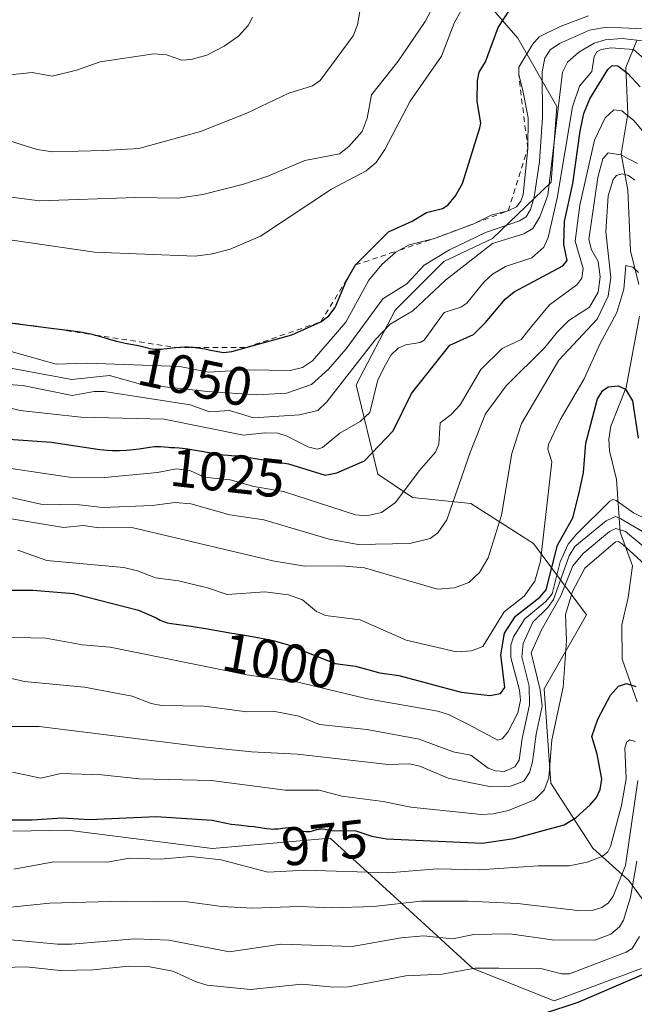
# Model space of a CAD drawing. Units: metres. Extents: x 654632 to 658084, y 4755622 to 4758013.
# Drawn here: x 657074 to 657188, y 4755928 to 4756110 of the extents above; entities that cross this region are included whole.
import ezdxf
from ezdxf.enums import TextEntityAlignment as Align

# ---------------------------------------------------------------- set-up
doc = ezdxf.new("R2010")
doc.units = ezdxf.units.M
doc.header["$MEASUREMENT"] = 0
doc.linetypes.add('DGN Style 2', pattern=[1.648017, 0.98881, -0.659207])
for name, color, linetype, lineweight in [('Arbolado forestal CxS', 92, 'Continuous', 0), ('Corriente natural lineal', 142, 'Continuous', 13), ('Curva de nivel maestra', 30, 'Continuous', 30), ('Curva de nivel normal', 30, 'Continuous', 0), ('Escarpado lineal', 30, 'DGN Style 2', 0), ('Pastizal CxS', 92, 'Continuous', 0), ('Rótulo de curva de nivel directora', 7, 'Continuous', 0)]:
    doc.layers.add(name, color=color, linetype=linetype, lineweight=lineweight)
doc.styles.add('Style-Arial', font='txt')

# ---------------------------------------------------------------- blocks, each defined once
blk = doc.blocks.new('*U6')
at = {"layer": 'Pastizal CxS', "color": 92, "linetype": 'Continuous', "lineweight": 0}
for points in [[(657156.7029, 4756117.6043, 1058.603), (657166.4305, 4756106.3395, 1049.1477), (657173.6391, 4756093.7617, 1036.9603), (657172.6159, 4756079.7699, 1033.0869), (657161.7429, 4756069.3461, 1041.9778), (657152.7451, 4756065.1443, 1042.2286), (657143.7481, 4756056.1415, 1040.1317), (657136.5501, 4756042.3379, 1035.8592), (657140.5417, 4756025.8631, 1024.2582), (657146.9693, 4756021.5281, 1020.2577), (657157.7861, 4756020.4451, 1014.4324), (657169.3497, 4756013.0231, 1004.8005), (657179.1103, 4755999.8533, 979.7932), (657171.3383, 4755986.2075, 985.6379), (657172.5369, 4755968.8027, 981.0032), (657180.3347, 4755956.7989, 972.1712), (657186.9323, 4755950.7969, 962.7536), (657193.5309, 4755941.7941, 951.0158)], [(657189.3319, 4755934.5913, 951.763), (657173.1361, 4755928.5895, 952.5127), (657158.1417, 4755934.5915, 956.2736), (657144.9451, 4755946.5955, 966.6355), (657131.7497, 4755958.5993, 974.9929), (657110.0061, 4755956.7397, 972.2015), (657083.2697, 4755960.0889, 974.582), (657073.1109, 4755959.9139, 974.5743)]]:
    blk.add_polyline3d(points, dxfattribs=at)

msp = doc.modelspace()

# ---------------------------------------------------------------- linework, layer by layer
at = {"layer": 'Arbolado forestal CxS', "color": 92, "linetype": 'Continuous', "lineweight": 0}
for points in [[(657193.5309, 4755941.7941, 951.0158), (657186.9323, 4755950.7969, 962.7536), (657180.3347, 4755956.7989, 972.1712), (657172.5369, 4755968.8027, 981.0032), (657171.3383, 4755986.2075, 985.6379), (657179.1103, 4755999.8533, 979.7932), (657169.3497, 4756013.0231, 1004.8005), (657157.7861, 4756020.4451, 1014.4324), (657146.9693, 4756021.5281, 1020.2577), (657140.5417, 4756025.8631, 1024.2582), (657136.5501, 4756042.3379, 1035.8592), (657143.7481, 4756056.1415, 1040.1317), (657152.7451, 4756065.1443, 1042.2286), (657161.7429, 4756069.3461, 1041.9778), (657172.6159, 4756079.7699, 1033.0869), (657173.6391, 4756093.7617, 1036.9603), (657166.4305, 4756106.3395, 1049.1477), (657156.7029, 4756117.6043, 1058.603)], [(657193.5309, 4755941.7941, 951.0158), (657186.9323, 4755950.7969, 962.7536), (657180.3347, 4755956.7989, 972.1712), (657172.5369, 4755968.8027, 981.0032), (657171.3383, 4755986.2075, 985.6379), (657179.1103, 4755999.8533, 979.7932), (657169.3497, 4756013.0231, 1004.8005), (657157.7861, 4756020.4451, 1014.4324), (657146.9693, 4756021.5281, 1020.2577), (657140.5417, 4756025.8631, 1024.2582), (657136.5501, 4756042.3379, 1035.8592), (657143.7481, 4756056.1415, 1040.1317), (657152.7451, 4756065.1443, 1042.2286), (657161.7429, 4756069.3461, 1041.9778), (657172.6159, 4756079.7699, 1033.0869), (657173.6391, 4756093.7617, 1036.9603), (657166.4305, 4756106.3395, 1049.1477), (657156.7029, 4756117.6043, 1058.603)], [(657073.1109, 4755959.9139, 974.5743), (657083.2697, 4755960.0889, 974.582), (657110.0061, 4755956.7397, 972.2015), (657131.7497, 4755958.5993, 974.9929), (657144.9451, 4755946.5955, 966.6355), (657158.1417, 4755934.5915, 956.2736), (657173.1361, 4755928.5895, 952.5127), (657189.3319, 4755934.5913, 951.763)], [(657073.1109, 4755959.9139, 974.5743), (657083.2697, 4755960.0889, 974.582), (657110.0061, 4755956.7397, 972.2015), (657131.7497, 4755958.5993, 974.9929), (657144.9451, 4755946.5955, 966.6355), (657158.1417, 4755934.5915, 956.2736), (657173.1361, 4755928.5895, 952.5127), (657189.3319, 4755934.5913, 951.763)]]:
    msp.add_polyline3d(points, dxfattribs=at)
at = {"layer": 'Corriente natural lineal', "color": 142, "linetype": 'Continuous', "lineweight": 13}
for points in [[(657188.4218, 4756105.9387, 1036.8823), (657186.4012, 4756100.9341, 1029.002), (657186.7889, 4756092.4021, 1022.202), (657185.5178, 4756085.0127, 1017.3936), (657186.764, 4756078.2597, 1010.8818), (657187.291, 4756067.1135, 1006.9025), (657188.7781, 4756060.8798, 1006.6146)], [(657188.9571, 4756055.0346, 1005.2114), (657186.4786, 4756041.8697, 1001.7894), (657183.6501, 4756034.7347, 999.2239), (657183.2888, 4756032.3148, 998.5498), (657183.4025, 4756030.157, 998.2003), (657184.6628, 4756024.8863, 997.299), (657185.3534, 4756015.1255, 988.9071), (657187.6176, 4756008.9038, 980.9929), (657186.854, 4756003.0611, 978.6159), (657185.6822, 4755998.049, 978.1072), (657185.7249, 4755991.7039, 977.111), (657188.5018, 4755983.8258, 975.0176)]]:
    msp.add_polyline3d(points, dxfattribs=at)
at = {"layer": 'Curva de nivel maestra', "color": 30, "linetype": 'Continuous', "lineweight": 30, "flags": 128}
for points, elevation in [([(657071.66, 4756053.9001), (657079.7234, 4756052.8722), (657084.29, 4756052.2901), (657085.99, 4756052.0401), (657086.78, 4756051.9001), (657087.52, 4756051.7401), (657088.3358, 4756051.5392), (657088.86, 4756051.4101), (657091.18, 4756050.7101), (657092.26, 4756050.4001), (657092.81, 4756050.2701), (657093.9, 4756050.0401), (657095.94, 4756049.6601), (657096.8, 4756049.4801), (657097.54, 4756049.2901), (657098.41, 4756049.0601), (657098.85, 4756048.9801), (657099.33, 4756048.9201), (657099.6, 4756048.9101), (657100.02, 4756048.9101), (657100.5, 4756048.9401), (657101.57, 4756049.0501), (657103.19, 4756049.2401), (657104.06, 4756049.3101), (657104.94, 4756049.3401), (657105.39, 4756049.3401), (657106.05, 4756049.3101), (657106.49, 4756049.2701), (657106.7797, 4756049.2364), (657107.35, 4756049.1701), (657108.58, 4756048.9601), (657109.63, 4756048.7401), (657112.05, 4756048.3001), (657113.56, 4756048.4901), (657116.2394, 4756049.2267), (657124.69, 4756051.5501), (657130.04, 4756053.9601), (657131.49, 4756055.0801), (657132.69, 4756056.6401), (657134.73, 4756061.5101), (657136.44, 4756064.4701), (657142.56, 4756070.5701), (657146.91, 4756072.5601), (657149.55, 4756074.1401), (657152.54, 4756074.9301), (657153.5, 4756075.5301), (657154.93, 4756077.2601), (657156.2, 4756079.5101), (657159.45, 4756089.8201), (657159.6, 4756090.6601), (657158.95, 4756094.6501), (657159, 4756098.5601), (657159.32, 4756100.0701), (657160.45, 4756101.9701), (657162.82, 4756108.3501), (657164.9, 4756111.5501)], 1050), ([(657068.85, 4756032.5301), (657080.19, 4756031.7701), (657089.19, 4756030.3701), (657090.54, 4756030.2801), (657091.46, 4756030.2401), (657092.83, 4756030.2201), (657094.13, 4756030.2701), (657094.75, 4756030.3101), (657095.35, 4756030.3701), (657096.48, 4756030.5301), (657098.45, 4756030.8501), (657099.3, 4756030.9501), (657099.7, 4756030.9801), (657100.43, 4756030.9701), (657101.09, 4756030.9201), (657101.89, 4756030.8301), (657102.25, 4756030.7901), (657103.06, 4756030.7401), (657103.91, 4756030.7001), (657104.44, 4756030.6501), (657105.43, 4756030.5201), (657111.53, 4756029.4901), (657112.05, 4756029.4201), (657112.89, 4756029.3301), (657113.5, 4756029.3001), (657114.79, 4756029.2101), (657124.09, 4756027.7301), (657130.84, 4756025.6501), (657133, 4756026.0901), (657138.08, 4756028.3101), (657143.41, 4756033.8501), (657146.8, 4756040.7301), (657153.87, 4756049.6601), (657158.23, 4756051.6401), (657160.48, 4756053.8201), (657164.11, 4756058.1401), (657165.77, 4756059.5301), (657174.77, 4756064.3301), (657175.56, 4756065.2901), (657174.97, 4756068.2801), (657175.04, 4756072.4801), (657176.58, 4756079.5301), (657177.94, 4756089.2101), (657178.67, 4756092.4201), (657179.73, 4756095.1701), (657183.08, 4756100.5601), (657183.89, 4756101.3301), (657184.91, 4756101.2301), (657186.75, 4756099.8301), (657189.08, 4756097.3401)], 1025), ([(657069.9, 4756004.4001), (657076.81, 4756004.4201), (657084.3, 4756003.7801), (657096.34, 4756000.7301), (657099.6, 4755999.2901), (657100.32, 4755998.9101), (657100.98, 4755998.6301), (657101.31, 4755998.5101), (657101.66, 4755998.4201), (657102.41, 4755998.2701), (657106.05, 4755997.7801), (657109.07, 4755997.2901), (657113.57, 4755996.5001), (657115.61, 4755996.1501), (657118.72, 4755995.6301), (657119.99, 4755995.4001), (657121.23, 4755995.1301), (657121.87, 4755994.9601), (657122.55, 4755994.7701), (657123.97, 4755994.3201), (657124.6, 4755994.1001), (657132.66, 4755990.8601), (657136.46, 4755990.4001), (657140.92, 4755989.1801), (657144.44, 4755988.6801), (657155.97, 4755985.6101), (657161.29, 4755984.9501), (657163.26, 4755985.3201), (657164.04, 4755986.4501), (657163.31, 4755992.4601), (657163.99, 4755996.4701), (657165.99, 4755999.6301), (657170.49, 4756003.1201), (657171.71, 4756004.5001), (657173.78, 4756012.7201), (657176.58, 4756017.7501), (657177.76, 4756022.3701), (657178.58, 4756026.1701), (657179.04, 4756031.5401), (657181.2, 4756039.7601), (657182.13, 4756041.3101), (657183.14, 4756041.9801), (657184.99, 4756042.1501), (657186.33, 4756041.5601), (657187.63, 4756039.4101), (657188.71, 4756032.4901)], 1000), ([(657068.7, 4755962.0001), (657076.71, 4755962.0201), (657082.26, 4755962.3901), (657087.29, 4755962.0501), (657099.62, 4755962.6501), (657109.96, 4755961.9601), (657113.46, 4755961.2401), (657114.8, 4755961.0601), (657116.73, 4755960.8601), (657117.65, 4755960.7601), (657120.02, 4755960.4101), (657120.74, 4755960.3401), (657121.1, 4755960.3201), (657121.46, 4755960.3301), (657122.17, 4755960.3701), (657123.47, 4755960.5201), (657124.02, 4755960.5801), (657124.68, 4755960.5901), (657125.04, 4755960.5501), (657125.26, 4755960.5001), (657125.69, 4755960.3601), (657126.4, 4755960.0701), (657126.79, 4755959.9401), (657127.19, 4755959.8501), (657127.4, 4755959.8401), (657127.62, 4755959.8401), (657128.05, 4755959.8901), (657128.48, 4755959.9901), (657129.27, 4755960.2201), (657129.72, 4755960.3201), (657129.93, 4755960.3501), (657130.27, 4755960.3501), (657130.85, 4755960.2701), (657131.59, 4755960.1301), (657132.15, 4755960.0601), (657136.48, 4755960.0101), (657139.44, 4755959.0101), (657142.2, 4755958.5101), (657159.83, 4755957.6801), (657165.71, 4755958.5501), (657175.03, 4755961.0801), (657177.21, 4755962.4501), (657179.84, 4755964.7901), (657180.98, 4755966.1101), (657181.68, 4755967.6301), (657181.95, 4755969.5401), (657181.12, 4755974.1401), (657180.1, 4755977.3801), (657181.26, 4755980.5901), (657183.57, 4755985.0201), (657185.05, 4755986.7001), (657186.52, 4755987.2001), (657188.25, 4755986.6201)], 975), ([(657171.23, 4755926.2701), (657177.58, 4755928.3201), (657189.78, 4755933.6001), (657192.28, 4755937.1201), (657193, 4755939.2601), (657192.96, 4755942.5701), (657191.39, 4755949.2401), (657190.83, 4755953.9001), (657191.22, 4755956.9501), (657191.88, 4755957.8601), (657192.83, 4755958.4001), (657194.25, 4755958.5301), (657195.23, 4755958.0601), (657197.44, 4755954.4901), (657205.68, 4755944.2501), (657207.66, 4755941.5401), (657208.51, 4755939.0701), (657209.38, 4755937.6501), (657216.25, 4755929.8501), (657223.22, 4755923.6301)], 950)]:
    msp.add_lwpolyline(points, dxfattribs=dict(at, elevation=elevation))
at = {"layer": 'Curva de nivel normal', "color": 30, "linetype": 'Continuous', "lineweight": 0, "flags": 128}
for points, elevation in [([(657137.6, 4756113.52), (657136.82, 4756108.81), (657136.02, 4756106.81), (657129.94, 4756098.54), (657128.49, 4756097.54), (657124.11, 4756096.21), (657116.34, 4756092.5), (657107.82, 4756089.09), (657096.4, 4756085.96), (657089.94, 4756085.59), (657080.44, 4756085.34), (657077.62, 4756085.77), (657071.49, 4756087.7)], 1065), ([(657155.95, 4756111.45), (657154.69, 4756109.15), (657152.31, 4756103.02), (657146.55, 4756094.75), (657141.85, 4756085.78), (657140.25, 4756083.4), (657138.44, 4756081.85), (657132.02, 4756078.48), (657118.87, 4756069.81), (657113.28, 4756067.42), (657110, 4756066.54), (657106.78, 4756066.09), (657088.21, 4756066.82), (657067.44, 4756069.88)], 1055), ([(657070, 4756077.35), (657078.04, 4756076.32), (657095.87, 4756076.92), (657103.69, 4756076.82), (657108.22, 4756077.5), (657115.77, 4756079.4), (657120.24, 4756080.85), (657127.1, 4756083.76), (657133.5, 4756085.02), (657135.19, 4756086.35), (657137.66, 4756089.1), (657138.62, 4756091.58), (657139.37, 4756095.9), (657144.33, 4756102.09), (657149.33, 4756109.44), (657151, 4756112.58)], 1060), ([(657117.42, 4756110.26), (657116.62, 4756108.7), (657114.8, 4756106.74), (657112.15, 4756104.87), (657108.95, 4756103.24), (657106.08, 4756102.43), (657104.37, 4756102.29), (657101.52, 4756103.29), (657099.15, 4756103.48), (657089.26, 4756101.98), (657084.89, 4756100.47), (657080.4, 4756099.36), (657076.69, 4756099.99), (657067.82, 4756099.07)], 1070), ([(657179.49, 4756110.47), (657174.26, 4756108.53), (657170.39, 4756106.6), (657169.15, 4756105.2), (657166.63, 4756100.97), (657166.6, 4756099.6601), (657167.43, 4756096.4), (657168.35, 4756091.65), (657168.28, 4756086.0001), (657167.41, 4756077.51), (657167.02, 4756076.25), (657166.19, 4756075.21), (657164.68, 4756074.4801), (657161.54, 4756073.7), (657158.5617, 4756072.1925), (657158.3, 4756072.06), (657151.04, 4756069.3801), (657146.36, 4756068.18), (657144.6041, 4756067.2157), (657143.92, 4756066.84), (657141.31, 4756064.58), (657138.91, 4756061.64), (657134.66, 4756053.9), (657128.49, 4756046.78), (657126.65, 4756045.55), (657124.36, 4756044.96), (657116.5, 4756045.14), (657109.28, 4756044.69), (657103.97, 4756045.71), (657086.85, 4756046.32), (657081.1, 4756046.15), (657072.81, 4756048.5)], 1045), ([(657072.37, 4756045.47), (657084.03, 4756043.31), (657090.97, 4756044.04), (657096.71, 4756042.48), (657109.08, 4756041.12), (657118.29, 4756040.51), (657123.67, 4756040.83), (657128.31, 4756042.41), (657131.44, 4756045.22), (657134.73, 4756048.96), (657141.47, 4756058.22), (657145.93, 4756061.01), (657149.11, 4756064.41), (657153.83, 4756067.24), (657160.5, 4756070.45), (657166.75, 4756072.6), (657168, 4756073.39), (657168.78, 4756074.7), (657169.46, 4756076.99), (657170.43, 4756083.59), (657171.03, 4756091.77), (657170.94, 4756100.12), (657171.43, 4756102.63), (657172.42, 4756104.18), (657174.12, 4756105.38), (657179.72, 4756107.82), (657182.82, 4756108.39), (657189.75, 4756108.08)], 1040), ([(657063.22, 4756043.04), (657074.94, 4756042.2), (657084.09, 4756040.35), (657088.14, 4756041.1), (657090.01, 4756041.12), (657105.86, 4756038.62), (657109.45, 4756037.37), (657113.17, 4756037.62), (657117.61, 4756036.27), (657126.12, 4756036.78), (657129.46, 4756037.62), (657131.13, 4756039.17), (657140.07, 4756050.64), (657142.85, 4756053.53), (657147.03, 4756056.03), (657153.07, 4756061.65), (657161.79, 4756068.44), (657167.58, 4756070.2), (657169.22, 4756071.18), (657170.52, 4756073.34), (657172, 4756077.36), (657174.68, 4756100.1), (657175.61, 4756101.91), (657177.69, 4756103.78), (657180.58, 4756105.46), (657182.58, 4756106.05), (657185.74, 4756106.28), (657190.1, 4756105.81)], 1035), ([(657060.76, 4756040.93), (657074.47, 4756037.62), (657085.71, 4756036.35), (657101.09, 4756036.03), (657115.77, 4756033.07), (657119.66, 4756033.48), (657122.06, 4756033.39), (657123.79, 4756032.86), (657127.62, 4756030.87), (657129.33, 4756030.43), (657130.37, 4756030.76), (657133.53, 4756033.43), (657137.3, 4756035.58), (657139.07, 4756037.21), (657140.54, 4756043.24), (657141.97, 4756046.03), (657143.04, 4756047.88), (657144.32, 4756049.11), (657145.77, 4756049.71), (657148.41, 4756050.16), (657149.16, 4756050.61), (657152.84, 4756055.69), (657155.88, 4756056.7), (657157.04, 4756057.39), (657160.15, 4756061.3), (657161.74, 4756062.8), (657164.16, 4756064.19), (657169.06, 4756065.78), (657171.26, 4756067.74), (657172.06, 4756069.54), (657173.73, 4756076.82), (657176.57, 4756093.68), (657177.87, 4756097.49), (657180.1, 4756100.21), (657180.54, 4756102.99), (657181.06, 4756103.81), (657181.82, 4756104.29), (657183.7, 4756104.56), (657187.82, 4756104.24), (657190.72, 4756101.71)], 1030), ([(657067.71, 4756027.61), (657083.6, 4756025.31), (657090.06, 4756025.22), (657099.84, 4756026.14), (657103.39, 4756026.83), (657105.82, 4756026.51), (657108.5, 4756025.27), (657113.25, 4756024.82), (657117.65, 4756023.59), (657123.11, 4756022.67), (657136.42, 4756018.33), (657138.48, 4756018.13), (657141.23, 4756018.74), (657143.82, 4756020.63), (657148.22, 4756026.48), (657151.24, 4756029.92), (657151.86, 4756031.39), (657152.1, 4756035.32), (657154.13, 4756036.86), (657155.78, 4756038.66), (657159.59, 4756045.17), (657163.52, 4756049.07), (657167.04, 4756050.73), (657168.72, 4756052.81), (657172.27, 4756057.14), (657177.37, 4756060.8), (657178.3, 4756062.03), (657178.51, 4756063.84), (657177.06, 4756068.89), (657177.9, 4756075.54), (657180.63, 4756087.54), (657182.58, 4756091.62), (657184.19, 4756093.1), (657185.68, 4756092.94), (657187.86, 4756091.16), (657192.64, 4756085.5)], 1020), ([(657188.58, 4756083.22), (657185.47, 4756084.84), (657183.14, 4756085.16), (657182.16, 4756084.08), (657181.22, 4756080.61), (657179.59, 4756069.18), (657180.03, 4756067.28), (657181.32, 4756065.13), (657181.65, 4756062.28), (657181.31, 4756059.48), (657179.7, 4756056.7), (657175.9, 4756054.22), (657173.78, 4756052.11), (657171.46, 4756049.25), (657164.3, 4756042.16), (657160.45, 4756037), (657157.67, 4756030.03), (657153.33, 4756017.43), (657151.68, 4756015.03), (657150.24, 4756013.96), (657146.46, 4756013.07), (657136.95, 4756012.85), (657131.58, 4756013.82), (657119.53, 4756017.43), (657113.23, 4756018.31), (657105.99, 4756020.38), (657103.12, 4756020.59), (657098.89, 4756020.04), (657089.71, 4756019.7), (657085.44, 4756020.16), (657078.26, 4756020.28), (657065.55, 4756023.13)], 1015), ([(657188.06, 4756080.11), (657186.9, 4756081), (657185.67, 4756081.29), (657184.7, 4756080.98), (657184.07, 4756080.23), (657183.12, 4756077.26), (657182.72, 4756070.61), (657183.63, 4756062.19), (657183.13, 4756058.71), (657181.08, 4756054.44), (657174.05, 4756046.9), (657167.15, 4756035.22), (657165.33, 4756029.63), (657163.41, 4756018.27), (657160.99, 4756010.39), (657159.36, 4756007.69), (657157.37, 4756005.87), (657154.71, 4756004.86), (657151.58, 4756004.6), (657138.08, 4756008.52), (657133.78, 4756008.94), (657127.08, 4756008.84), (657121.15, 4756009.82), (657095.08, 4756015.98), (657089, 4756015.94), (657086.2, 4756016.35), (657082.46, 4756016.01), (657071.4, 4756017.84)], 1010), ([(657188.72, 4756063.09), (657187.72, 4756064.05), (657186.4, 4756064.36), (657186.03, 4756059.98), (657184.74, 4756055.7), (657181.62, 4756049.83), (657178.72, 4756043.47), (657174.25, 4756035.88), (657172.11, 4756031.32), (657172.01, 4756030.44), (657172.72, 4756028.11), (657170.62, 4756009.79), (657169.6, 4756006.07), (657167.61, 4756003.34), (657163.94, 4756000.4), (657159.96, 4755994.02), (657157.86, 4755993.22), (657155.1, 4755993.05), (657145.79, 4755995.2), (657137.32, 4755998.94), (657130.88, 4755999.73), (657129.24, 4756000.49), (657126.62, 4756002.63), (657124.08, 4756003.54), (657119.68, 4756004.13), (657112.71, 4756003.63), (657109.09, 4756004.88), (657103.74, 4756006.16), (657099.49, 4756006.72), (657096.13, 4756008.01), (657093.65, 4756008.58), (657079.4, 4756009.88), (657074.05, 4756011.83)], 1005), ([(657193.02, 4756016.19), (657187.85, 4756018.68), (657184.63, 4756021), (657184, 4756021.14), (657183.43, 4756020.85), (657177.28, 4756014.79), (657175.76, 4756012.9), (657174.26, 4756009.65), (657172.78, 4756003.72), (657171.64, 4756002.33), (657167.71, 4755999.1), (657165.65, 4755995.78), (657165.16, 4755994.28), (657165.13, 4755992.01), (657166.76, 4755985.94), (657166.95, 4755984.14), (657166.46, 4755981.76), (657164.57, 4755978.22), (657163.57, 4755976.96), (657162.75, 4755976.74), (657157.31, 4755979.64), (657153.63, 4755981.49), (657151.69, 4755982.07), (657138.64, 4755984.34), (657125.55, 4755987.5), (657116.35, 4755988.82), (657091.08, 4755993.88), (657086, 4755994.31), (657079.2, 4755995.57), (657068.13, 4755995.79)], 995), ([(657069.82, 4755988.84), (657075.19, 4755987.53), (657086.35, 4755986.52), (657095.17, 4755984.86), (657098.66, 4755983.52), (657100.59, 4755983.14), (657108.47, 4755982.98), (657116.38, 4755981.96), (657121.25, 4755982.06), (657125.95, 4755981.14), (657129.82, 4755979.6), (657138.52, 4755978.7), (657148.21, 4755976.88), (657154.52, 4755974.6), (657157.78, 4755973.93), (657160.94, 4755971.58), (657162.33, 4755971.04), (657164, 4755970.93), (657165.89, 4755971.79), (657166.68, 4755973.06), (657167.23, 4755977.01), (657168.63, 4755983.24), (657168.51, 4755986.72), (657167.21, 4755992.1), (657167.41, 4755994.58), (657169.21, 4755998.54), (657172.01, 4756001.23), (657173.02, 4756002.69), (657175.92, 4756010.79), (657176.99, 4756012.47), (657182.79, 4756017.2), (657184.47, 4756018.05), (657185.49, 4756017.61), (657192.02, 4756013.77)], 990), ([(657191.39, 4756011.1), (657186.35, 4756015.23), (657184.53, 4756015.79), (657183.38, 4756015.28), (657178.55, 4756011.19), (657176.58, 4756008.91), (657174.41, 4756003.38), (657170.79, 4755997.08), (657168.92, 4755992.84), (657170.6, 4755986), (657170.93, 4755983.03), (657169.83, 4755977.85), (657169.18, 4755972.72), (657168.61, 4755970.78), (657167.57, 4755969.15), (657165.08, 4755968.24), (657161.18, 4755968.18), (657153.59, 4755969.69), (657148.34, 4755971.91), (657146.35, 4755972.33), (657142.46, 4755972.22), (657125.72, 4755974.15), (657117.21, 4755974.54), (657107.7, 4755975.53), (657078, 4755979.24), (657071.89, 4755979.26)], 985), ([(657073.02, 4755970.8), (657078.28, 4755969.68), (657081.96, 4755970.54), (657089.58, 4755970.31), (657096.48, 4755969.57), (657109.85, 4755969.25), (657123.42, 4755967.51), (657129.73, 4755967.5), (657133.9, 4755966.4), (657141.58, 4755965.39), (657146.7, 4755964.33), (657159.73, 4755962.99), (657161.87, 4755963.11), (657164.75, 4755963.76), (657169.55, 4755965.7), (657171.29, 4755967.49), (657172.15, 4755969.76), (657172.73, 4755976.76), (657174.84, 4755986.51), (657175.46, 4755995.1), (657175.27, 4755999.95), (657176.52, 4756004.2), (657178.84, 4756008.46), (657184.49, 4756013.33), (657185.07, 4756013.4), (657185.78, 4756012.92), (657190.62, 4756008.53)], 980), ([(657188.12, 4755976.48), (657187.17, 4755976.81), (657186.57, 4755976.4), (657186.24, 4755975.31), (657186.49, 4755969.56), (657185.59, 4755964.65), (657183.57, 4755957.1), (657183.05, 4755956.08), (657182.02, 4755955.23), (657179.29, 4755954.17), (657175.94, 4755953.54), (657170.19, 4755953.51), (657159.3, 4755952.79), (657151.51, 4755952.98), (657142.51, 4755952.23), (657127.17, 4755952.7), (657120.21, 4755952.33), (657111.61, 4755954.6), (657106.02, 4755955.25), (657100.43, 4755954.73), (657094.68, 4755954.95), (657090.54, 4755954.18), (657080.68, 4755954.27), (657073.3, 4755952.9)], 970), ([(657188.61, 4755969.3), (657186.36, 4755953.58), (657184.06, 4755947.94), (657183.19, 4755946.67), (657181.99, 4755945.81), (657180.37, 4755945.36), (657177.55, 4755945.27), (657166.38, 4755946.56), (657157.28, 4755947), (657148.57, 4755947.01), (657139.74, 4755945.99), (657132.08, 4755945.76), (657125.96, 4755946.02), (657117.41, 4755945.71), (657111.76, 4755946.04), (657105.37, 4755946.89), (657093.34, 4755946.97), (657079.92, 4755946.6), (657066.6, 4755945.25)], 965), ([(657072.12, 4755939.94), (657081.35, 4755939.08), (657083.94, 4755939.04), (657095.63, 4755940.06), (657101.96, 4755939.79), (657113.14, 4755937.66), (657122.63, 4755939.03), (657135.81, 4755938.63), (657144.88, 4755940.22), (657148.99, 4755940.61), (657154.39, 4755940.02), (657158.33, 4755940.83), (657164.97, 4755940.99), (657172.81, 4755939.86), (657180.68, 4755939.78), (657183.64, 4755940.93), (657185.22, 4755942.28), (657185.98, 4755943.49), (657187.25, 4755947.72), (657188.43, 4755954.39)], 960), ([(657188.92, 4755940.48), (657187.58, 4755938.27), (657186.44, 4755937.58), (657175.97, 4755933.58), (657174.53, 4755933.59), (657170.67, 4755934.54), (657162.95, 4755934.64), (657158.55, 4755934.6), (657152.43, 4755933.49), (657145.74, 4755933.18), (657135.12, 4755931.2), (657132.45, 4755931.12), (657126.5, 4755931.67), (657117.03, 4755930.67), (657109, 4755931.49), (657107, 4755932.07), (657102.71, 4755934.07), (657098.44, 4755934.89), (657094.56, 4755934.98), (657087.91, 4755934.33), (657081.88, 4755934.22), (657075.59, 4755934.84), (657067.27, 4755934.64)], 955)]:
    msp.add_lwpolyline(points, dxfattribs=dict(at, elevation=elevation))
at = {"layer": 'Escarpado lineal', "color": 30, "linetype": 'DGN Style 2', "lineweight": 0}
msp.add_polyline3d([(656926.6288, 4756094.5288, 1051.1402), (656939.44, 4756085.3701, 1050.6027), (656943.9559, 4756082.3418, 1051.401), (656951.37, 4756077.3701, 1050.1216), (656967.8454, 4756075.3468, 1050.4037), (656987.45, 4756071.5801, 1050.6298), (656997.4958, 4756068.7875, 1050.1798), (657011.12, 4756065.0001, 1049.9007), (657033.15, 4756061.3901, 1051.2358), (657046.2643, 4756058.4252, 1051.7236), (657058.5831, 4756055.6402, 1051.6759), (657079.7234, 4756052.8722, 1051.6584), (657088.3358, 4756051.5392, 1051.571), (657103.19, 4756049.2401, 1051.0043), (657106.7797, 4756049.2364, 1050.9173), (657116.2394, 4756049.2267, 1050.7234), (657130.04, 4756053.9601, 1049.7863), (657136.44, 4756064.4701, 1051.0005), (657144.6041, 4756067.2157, 1048.7329), (657151.04, 4756069.3801, 1047.2013), (657158.5617, 4756072.1925, 1047.0992), (657164.68, 4756074.4801, 1043.8432), (657168.28, 4756086.0001, 1044.208), (657166.6, 4756099.6601, 1046.9051)], dxfattribs=at)
at = {"layer": 'Pastizal CxS', "color": 92, "linetype": 'Continuous', "lineweight": 0}
for points in [[(657193.5309, 4755941.7941, 951.0158), (657186.9323, 4755950.7969, 962.7536), (657180.3347, 4755956.7989, 972.1712), (657172.5369, 4755968.8027, 981.0032), (657171.3383, 4755986.2075, 985.6379), (657179.1103, 4755999.8533, 979.7932), (657169.3497, 4756013.0231, 1004.8005), (657157.7861, 4756020.4451, 1014.4324), (657146.9693, 4756021.5281, 1020.2577), (657140.5417, 4756025.8631, 1024.2582), (657136.5501, 4756042.3379, 1035.8592), (657143.7481, 4756056.1415, 1040.1317), (657152.7451, 4756065.1443, 1042.2286), (657161.7429, 4756069.3461, 1041.9778), (657172.6159, 4756079.7699, 1033.0869), (657173.6391, 4756093.7617, 1036.9603), (657166.4305, 4756106.3395, 1049.1477), (657156.7029, 4756117.6043, 1058.603)], [(657073.1109, 4755959.9139, 974.5743), (657083.2697, 4755960.0889, 974.582), (657110.0061, 4755956.7397, 972.2015), (657131.7497, 4755958.5993, 974.9929), (657144.9451, 4755946.5955, 966.6355), (657158.1417, 4755934.5915, 956.2736), (657173.1361, 4755928.5895, 952.5127), (657189.3319, 4755934.5913, 951.763)]]:
    msp.add_polyline3d(points, dxfattribs=at)

# ---------------------------------------------------------------- block references
msp.add_blockref('*U6', (0, 0), dxfattribs=at)

# ---------------------------------------------------------------- texts
at = {"layer": 'Rótulo de curva de nivel directora', "color": 7, "linetype": 'Continuous', "lineweight": 0, "style": 'Style-Arial'}
for s, rotation, p in [('1050', 348.178463, (657106.8382, 4756043.7746)), ('1025', 353.65979, (657112.8117, 4756026.0719)), ('1000', 350.042782, (657122.4237, 4755991.3644)), ('975', 6.581937, (657130.7053, 4755957.803))]:
    msp.add_text(s, height=7, rotation=rotation, dxfattribs=at).set_placement(p, align=Align.MIDDLE_CENTER)

doc.saveas('drawing.dxf')
